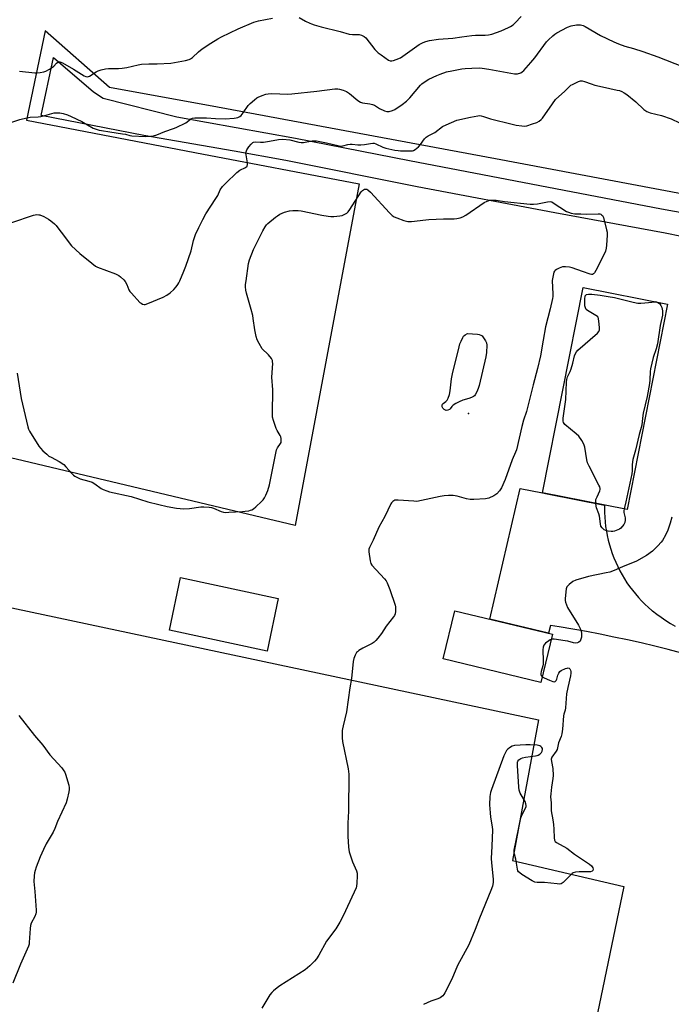
# Model space of a CAD drawing. Units: inches. Extents: x 1201769 to 1207769, y 541455 to 545456.
# Drawn here: x 1204570 to 1204886, y 544229 to 544705 of the extents above; entities that cross this region are included whole.
import ezdxf

# ---------------------------------------------------------------- set-up
doc = ezdxf.new("R2010")
doc.units = ezdxf.units.IN
doc.header["$MEASUREMENT"] = 0
for name, color, linetype in [('BLDG-Footprint', 5, 'Continuous'), ('ELEV-Spot Elevation', 7, 'Continuous'), ('NTRL-Pasture Land', 2, 'Continuous'), ('TRANS-Road', 130, 'Continuous'), ('Undefined', 1, 'Continuous')]:
    doc.layers.add(name, color=color, linetype=linetype)

msp = doc.modelspace()

# ---------------------------------------------------------------- linework, layer by layer
at = {"layer": 'BLDG-Footprint'}
for points, elevation in [([(1204883.85, 544567.56), (1204864.3, 544468.15), (1204823.37, 544476.21), (1204842.92, 544575.61)], 385.8), ([(1204695.37, 544425.13), (1204689.92, 544399.69), (1204642.63, 544409.82), (1204648.07, 544435.26)], 387.03), ([(1204828.16, 544407.81), (1204822.54, 544384.49), (1204775.16, 544395.91), (1204780.77, 544419.22)], 384.27)]:
    msp.add_lwpolyline(points, close=True, dxfattribs=dict(at, elevation=elevation))
at = {"layer": 'ELEV-Spot Elevation'}
msp.add_point((1204787.5, 544514.6, 387.84), dxfattribs=at)
at = {"layer": 'NTRL-Pasture Land'}
for points in [[(1204960.62, 544753.49), (1204932.59, 544613.05), (1204800.5, 544637.89), (1204665.89, 544662.9), (1204613.65, 544672.38), (1204582.51, 544699.73), (1204573.37, 544656.54), (1204655.02, 544640.88), (1204734.58, 544625.74), (1204703.56, 544460.47), (1204539.08, 544499.46)], [(1204525.15, 544429.23), (1204821.4, 544366.34), (1204808.72, 544298.37), (1204862.65, 544285.84), (1204846.56, 544208.21), (1204827, 544211.93), (1204816.62, 544147.86), (1204845.85, 544140.95), (1204834.69, 544045.8), (1204739.86, 543466.36)]]:
    msp.add_lwpolyline(points, dxfattribs=at)
at = {"layer": 'TRANS-Road'}
msp.add_lwpolyline([(1205012.43, 544590.87), (1205009.53, 544576.02), (1204953.88, 544587.39), (1204882.74, 544601.83), (1204829.22, 544611.68), (1204762.65, 544624.29), (1204699.08, 544637.03), (1204674.01, 544641.5), (1204630.28, 544649.12), (1204580.55, 544658.83), (1204586.46, 544686.9), (1204605.89, 544670.3), (1204610.59, 544667.16), (1204646.22, 544658.24), (1204703.66, 544647.86), (1204758.87, 544637.09), (1204880.89, 544613.61), (1204971.72, 544597.3)], close=True, dxfattribs=at)
msp.add_lwpolyline([(1204894.92, 544397.46), (1204884.21, 544400.51), (1204877.64, 544402.1), (1204871.07, 544403.62), (1204864.48, 544405.08), (1204857.87, 544406.48), (1204851.26, 544407.82), (1204844.63, 544409.09), (1204838, 544410.3), (1204831.36, 544411.45), (1204827.25, 544412.12), (1204826.15, 544408.29), (1204797.75, 544415.13), (1204812.51, 544478.36), (1204823.37, 544476.21), (1204825.62, 544475.76), (1204853.33, 544470.31), (1204853.3, 544469.03), (1204853.33, 544466.77), (1204853.43, 544464.51), (1204853.61, 544462.25), (1204853.87, 544460.01), (1204854.22, 544457.77), (1204854.63, 544455.54), (1204855.13, 544453.34), (1204855.71, 544451.15), (1204856.36, 544448.98), (1204857.08, 544446.84), (1204857.89, 544444.72), (1204858.76, 544442.64), (1204859.71, 544440.59), (1204860.73, 544438.57), (1204861.82, 544436.59), (1204862.98, 544434.65), (1204864.21, 544432.75), (1204865.5, 544430.9), (1204866.86, 544429.09), (1204868.28, 544427.33), (1204869.76, 544425.63), (1204871.3, 544423.98), (1204872.9, 544422.38), (1204874.55, 544420.84), (1204876.26, 544419.37), (1204876.48, 544419.18), (1204878.61, 544417.56), (1204880.79, 544416.01), (1204883.01, 544414.52), (1204885.27, 544413.09), (1204887.58, 544411.73)], dxfattribs=at)
at = {"layer": 'Undefined'}
for points, elevation in [([(1204570, 544680.25), (1204577.54, 544679.38), (1204578.68, 544679.4), (1204580.1, 544679.59), (1204581.78, 544679.9), (1204582.86, 544680.24), (1204584.61, 544681.22), (1204586.05, 544682.18), (1204586.71, 544682.75), (1204587.92, 544684.05), (1204588.54, 544684.56), (1204589.16, 544684.79), (1204589.64, 544684.76), (1204590.89, 544684.28), (1204596.25, 544681.3), (1204601.36, 544677.96), (1204602.14, 544677.62), (1204602.93, 544677.53), (1204603.44, 544677.66), (1204603.95, 544677.89), (1204607.18, 544679.91), (1204608.21, 544680.44), (1204609.55, 544680.86), (1204611.77, 544681.33), (1204613.21, 544681.47), (1204617.95, 544681.5), (1204619.71, 544681.63), (1204622.03, 544682.05), (1204627.45, 544683.33), (1204629.18, 544683.59), (1204632.65, 544683.8), (1204636.78, 544683.81), (1204643.28, 544684.1), (1204650.45, 544685.45), (1204652.14, 544685.87), (1204652.9, 544686.21), (1204653.8, 544686.82), (1204656.65, 544689.66), (1204658.5, 544691.12), (1204662.65, 544693.86), (1204666.09, 544695.86), (1204667.91, 544696.81), (1204675.96, 544700.67), (1204683.52, 544704.01), (1204685.75, 544704.63), (1204692.61, 544705.89)], 380), ([(1204705.54, 544706.22), (1204708.51, 544704.52), (1204710.62, 544703.41), (1204711.43, 544703.08), (1204712.79, 544702.65), (1204716.08, 544701.77), (1204725.36, 544699.53), (1204729.69, 544698.18), (1204731.34, 544697.94), (1204734.59, 544697.96), (1204735.67, 544697.72), (1204736.87, 544697.1), (1204737.72, 544696.37), (1204742.11, 544690.82), (1204743.04, 544689.76), (1204743.66, 544689.17), (1204745.1, 544688.11), (1204748.79, 544685.61), (1204749.55, 544685.27), (1204750.33, 544685.22), (1204751.13, 544685.4), (1204752.47, 544685.86), (1204754.56, 544686.77), (1204763.54, 544693.08), (1204765.47, 544694.17), (1204766.77, 544694.69), (1204768.52, 544695.04), (1204772.95, 544695.71), (1204779.91, 544696.16), (1204784.18, 544696.93), (1204789.04, 544697.57), (1204790.8, 544697.65), (1204795.54, 544697.64), (1204797.19, 544697.77), (1204798.81, 544698.15), (1204803.22, 544699.8), (1204806.88, 544701.37), (1204807.88, 544701.93), (1204809.07, 544702.73), (1204810.11, 544703.69), (1204812.95, 544706.71)], 380), ([(1204559.6, 544653.33), (1204570.17, 544656.81), (1204573.53, 544657.7), (1204575.25, 544658.01), (1204579.06, 544658.14), (1204580.42, 544658.28), (1204582.37, 544658.76), (1204585.73, 544659.82), (1204586.89, 544660.04), (1204588.05, 544660.15), (1204589.51, 544660.03), (1204591.26, 544659.7), (1204593.23, 544659.1), (1204595.14, 544658.4), (1204600.22, 544655.91), (1204605.76, 544652.72), (1204607.13, 544652.15), (1204608.56, 544651.71), (1204609.73, 544651.49), (1204613.87, 544650.96), (1204620.01, 544650), (1204621.46, 544649.72), (1204623.44, 544649.18), (1204624.5, 544649.01), (1204630.99, 544648.61), (1204633.56, 544648.74), (1204634.96, 544648.98), (1204636.52, 544649.42), (1204640.45, 544651.11), (1204644.57, 544652.52), (1204645.91, 544653.05), (1204650.6, 544655.27), (1204651.32, 544655.73), (1204652.97, 544657.18), (1204653.83, 544657.55), (1204654.99, 544657.68), (1204660.65, 544657.7), (1204664.97, 544657.41), (1204669.64, 544657.22), (1204673.94, 544657.47), (1204675.02, 544657.61), (1204675.77, 544657.79), (1204676.71, 544658.28), (1204677.31, 544658.82), (1204678.33, 544660.11), (1204680.72, 544663.65), (1204681.76, 544664.67), (1204683.77, 544666.4), (1204684.92, 544667.3), (1204685.69, 544667.73), (1204687.62, 544668.54), (1204689.32, 544669.12), (1204690.4, 544669.31), (1204692.3, 544669.42), (1204699.95, 544669.16), (1204701.99, 544669.23), (1204714.05, 544670.58), (1204722.78, 544671.7), (1204724.23, 544671.7), (1204725.08, 544671.58), (1204726.74, 544671.06), (1204728.36, 544670.4), (1204729.78, 544669.49), (1204733.95, 544666.06), (1204735.11, 544665.33), (1204736.21, 544665.01), (1204739.73, 544664.46), (1204741.03, 544664.12), (1204742, 544663.73), (1204744.45, 544662.19), (1204746.81, 544661.04), (1204747.88, 544660.73), (1204749, 544660.79), (1204750.69, 544661.19), (1204751.74, 544661.67), (1204755.32, 544664.16), (1204757.39, 544665.78), (1204758.27, 544666.55), (1204759.09, 544667.39), (1204764.27, 544673.5), (1204764.91, 544674.1), (1204766.06, 544674.95), (1204768.24, 544676.33), (1204772.12, 544678.21), (1204773.72, 544678.88), (1204776.78, 544679.88), (1204779.34, 544680.49), (1204784.19, 544681.45), (1204785.78, 544681.59), (1204789.04, 544681.64), (1204792.73, 544681.88), (1204794.12, 544681.78), (1204797.35, 544681.26), (1204809.79, 544678.93), (1204810.66, 544678.89), (1204811.21, 544678.96), (1204812.78, 544679.47), (1204813.48, 544679.89), (1204814.29, 544680.62), (1204817.69, 544684.41), (1204819.51, 544686.69), (1204825.19, 544694.45), (1204826.18, 544695.49), (1204828.33, 544697.41), (1204829.24, 544698.12), (1204830.23, 544698.75), (1204835.42, 544701.59), (1204837.24, 544702.25), (1204839.74, 544702.66), (1204840.85, 544702.7), (1204841.66, 544702.6), (1204842.99, 544702.28), (1204844.03, 544701.89), (1204851.44, 544697.45), (1204857.76, 544694.45), (1204860.14, 544693.41), (1204863.09, 544692.39), (1204867.43, 544691.21), (1204871.86, 544689.81), (1204879.09, 544687.23), (1204891.12, 544682.59)], 382), ([(1204849.13, 544471.14), (1204849.09, 544472.19), (1204849.2, 544473.04), (1204849.71, 544474.37), (1204851.04, 544477.2), (1204851.25, 544477.9), (1204851.25, 544478.4), (1204851.01, 544479.18), (1204850.65, 544479.97), (1204845.9, 544489.13), (1204845.16, 544490.72), (1204844.77, 544492.14), (1204843.72, 544498.3), (1204843.36, 544499.72), (1204842.39, 544501.49), (1204840.9, 544503.61), (1204839.61, 544504.82), (1204834.15, 544509.36), (1204833.45, 544510.22), (1204833.25, 544510.96), (1204833.32, 544512.38), (1204834.54, 544521.41), (1204834.92, 544529.76), (1204835.06, 544531.11), (1204835.42, 544532.39), (1204836.68, 544534.96), (1204837.17, 544536.17), (1204837.95, 544538.92), (1204838.83, 544542.53), (1204839.1, 544543.32), (1204839.71, 544544.44), (1204840.45, 544545.29), (1204849.85, 544553.46), (1204850.58, 544554.31), (1204850.83, 544555.05), (1204850.86, 544556.16), (1204850.63, 544559.36), (1204850.48, 544560.47), (1204850.2, 544561.21), (1204849.86, 544561.6), (1204849.18, 544562.1), (1204845.06, 544564.46), (1204844.44, 544565.02), (1204844.07, 544565.69), (1204843.79, 544566.72), (1204843.73, 544567.6), (1204843.78, 544570), (1204843.97, 544571.5), (1204844.22, 544571.95), (1204844.55, 544572.19), (1204845.59, 544572.4), (1204847.2, 544572.34), (1204851.25, 544571.82), (1204855.13, 544571.26), (1204858.19, 544570.72), (1204867.19, 544568.42), (1204869.43, 544568.04), (1204870.84, 544568), (1204872.82, 544568.1), (1204877.94, 544568.72)], 386), ([(1204878.26, 544568.66), (1204880.06, 544567.62), (1204880.67, 544566.95), (1204881.04, 544565.92), (1204881.39, 544564.26), (1204881.46, 544563.41), (1204881.36, 544562.25), (1204880.27, 544557.16), (1204879.05, 544548.41), (1204878.32, 544545.84), (1204876.85, 544541.67), (1204875.59, 544536.31), (1204875.39, 544534.87), (1204875.26, 544530.86), (1204875.09, 544529.2), (1204873.91, 544522.9), (1204872.01, 544514.77), (1204871.66, 544512.42), (1204871.32, 544508.99), (1204870.03, 544504.41), (1204868.34, 544496.84), (1204867.08, 544492.43), (1204866.77, 544489.88), (1204866.73, 544486.89), (1204866.57, 544485.51), (1204863.58, 544471.86), (1204862.77, 544468.45)], 386), ([(1204877.94, 544568.72), (1204878.1, 544568.75), (1204878.26, 544568.66)], 386), ([(1204862.77, 544468.45), (1204862.65, 544467.54), (1204862.64, 544466.69), (1204863.28, 544464.09), (1204863.35, 544462.94), (1204863.17, 544461.83), (1204862.64, 544460.87), (1204861.18, 544459.15), (1204860.52, 544458.65), (1204859.76, 544458.28), (1204858.15, 544457.72), (1204857.33, 544457.54), (1204856.48, 544457.51), (1204855.04, 544457.72), (1204853.92, 544458.02), (1204853.17, 544458.38), (1204852.19, 544459.3), (1204851.6, 544460.19), (1204851.32, 544461.26), (1204850.84, 544464.9), (1204850.5, 544466.16), (1204849.48, 544469.01), (1204849.29, 544469.85), (1204849.13, 544471.14)], 386), ([(1204827.56, 544405.31), (1204827.05, 544405.12), (1204826.31, 544404.68), (1204824.67, 544403.43), (1204823.97, 544402.59), (1204823.61, 544401.63), (1204823.46, 544400.25), (1204823.68, 544394.95), (1204823.66, 544393.28), (1204823.53, 544392.46), (1204822.68, 544389.78), (1204822.49, 544388.76), (1204822.52, 544388.28), (1204822.67, 544387.84), (1204823.21, 544387.26)], 384), ([(1204823.21, 544387.26), (1204824.18, 544386.69), (1204826.67, 544385.57), (1204828.29, 544384.97), (1204829.03, 544384.86), (1204829.42, 544385), (1204829.86, 544385.47), (1204830.16, 544386.13), (1204830.72, 544387.97), (1204831.16, 544389.05), (1204831.62, 544389.74), (1204832.28, 544390.25), (1204834.42, 544391.22), (1204835.22, 544391.47), (1204835.71, 544391.52), (1204836.13, 544391.38), (1204836.47, 544391.05), (1204836.87, 544390.37), (1204837.04, 544389.85), (1204837.09, 544389.04), (1204836.91, 544387.64), (1204835.53, 544382.09), (1204834.99, 544379.06), (1204834.37, 544372.28), (1204834.2, 544371.16), (1204833.65, 544369.19), (1204833.51, 544368.35), (1204833.03, 544361.87), (1204832.64, 544359.69), (1204832.28, 544358.37), (1204831.1, 544355.3), (1204830.59, 544352.83), (1204830.37, 544352.11), (1204829.86, 544351.17), (1204827.86, 544348.31), (1204827.63, 544347.82), (1204827.52, 544347.3), (1204827.6, 544346.23), (1204828.26, 544342.9), (1204828.49, 544339.46), (1204828.37, 544338.05), (1204827.58, 544333.83), (1204827.29, 544330.61), (1204827.25, 544329.14), (1204827.56, 544326.22), (1204827.55, 544322.39), (1204828.34, 544318.04), (1204828.63, 544315.79), (1204828.84, 544313.52), (1204828.97, 544309.32), (1204829.12, 544308.19), (1204829.47, 544307.5), (1204830.07, 544307.01), (1204835.05, 544304.26), (1204838.82, 544301.35), (1204846.07, 544296.57), (1204846.95, 544295.76), (1204847.64, 544294.86), (1204847.83, 544294.12), (1204847.65, 544293.45), (1204847.31, 544293.15), (1204846.57, 544292.93), (1204841, 544292.91), (1204839.25, 544292.7), (1204838.15, 544292.41), (1204837.68, 544292.14), (1204837.27, 544291.77), (1204834.93, 544289.25), (1204833.3, 544287.65), (1204832.4, 544287.08), (1204831.6, 544286.96), (1204830.45, 544287.03), (1204824.3, 544287.7), (1204820.7, 544287.77), (1204819.65, 544287.9), (1204818.33, 544288.51), (1204813.21, 544291.65), (1204812.24, 544292.31), (1204811.66, 544292.91), (1204811.43, 544293.4), (1204811.21, 544294.23), (1204810.45, 544298.92), (1204809.66, 544301.48), (1204809.57, 544302.26), (1204809.63, 544303.31), (1204812.83, 544319.03), (1204813.55, 544320.93), (1204815.07, 544323.64), (1204815.33, 544324.44), (1204815.36, 544324.98), (1204815.22, 544325.82), (1204814.84, 544326.92), (1204812.53, 544330.98), (1204812, 544332.31), (1204811.82, 544333.77), (1204811.14, 544344.25), (1204811.15, 544345.99), (1204811.31, 544346.48), (1204811.83, 544347.08), (1204812.8, 544347.7), (1204813.61, 544348.05), (1204815.07, 544348.36), (1204819.85, 544348.96), (1204820.72, 544349.14), (1204821.27, 544349.33), (1204821.98, 544349.8), (1204822.79, 544350.61), (1204823.2, 544351.32), (1204823.33, 544352.06), (1204823.24, 544352.55), (1204823.02, 544352.99), (1204822.51, 544353.55), (1204822.05, 544353.81), (1204820.64, 544354.08), (1204817.34, 544354.28), (1204815.28, 544354.3), (1204809.74, 544353.95), (1204808.63, 544353.66), (1204807.36, 544352.92), (1204806.43, 544352.19), (1204805.88, 544351.55), (1204805.15, 544350.36), (1204804.55, 544349.06), (1204798.56, 544332.69), (1204798.19, 544331.29), (1204797.85, 544329.27), (1204797.65, 544325.27), (1204797.88, 544321.43), (1204798.08, 544319.37), (1204798.89, 544314.68), (1204799.02, 544313.21), (1204798.82, 544305.34), (1204798.52, 544299.33), (1204798.63, 544297.25), (1204799.44, 544289.37), (1204799.41, 544287.67), (1204799.07, 544285.99), (1204798.31, 544283.79), (1204792.72, 544270.46), (1204790.66, 544264.99), (1204787.65, 544257.5), (1204782.2, 544247.55), (1204779.35, 544240.92), (1204776.03, 544234.35), (1204775.59, 544233.59), (1204775.06, 544232.91), (1204774.42, 544232.34), (1204773.7, 544231.86), (1204772.63, 544231.39), (1204769.21, 544230.33), (1204765.75, 544228.71)], 384)]:
    msp.add_lwpolyline(points, dxfattribs=dict(at, elevation=elevation))
at = {"layer": 'Undefined', "elevation": 388}
msp.add_lwpolyline([(1204776.73, 544516.1), (1204776.04, 544516.33), (1204775.62, 544516.64), (1204775.07, 544517.23), (1204774.71, 544517.89), (1204774.69, 544518.65), (1204774.86, 544519.13), (1204775.16, 544519.51), (1204776.5, 544520.38), (1204777.06, 544521.01), (1204777.55, 544521.99), (1204778.22, 544523.83), (1204778.56, 544525.53), (1204779.26, 544531.44), (1204779.66, 544533.79), (1204782.9, 544546.84), (1204783.32, 544548.27), (1204783.88, 544549.62), (1204784.78, 544551.47), (1204785.12, 544552), (1204785.88, 544552.76), (1204787.03, 544553.41), (1204791.77, 544552.94), (1204792.63, 544552.82), (1204793.44, 544552.59), (1204794.09, 544552.14), (1204794.79, 544551.27), (1204795.72, 544549.82), (1204796.17, 544548.8), (1204796.3, 544547.64), (1204796.15, 544544.06), (1204795.84, 544542.01), (1204792.62, 544528.21), (1204792.21, 544526.8), (1204791.53, 544525.18), (1204790.72, 544523.65), (1204790.29, 544523.14), (1204789.92, 544522.86), (1204788.95, 544522.39), (1204787.65, 544521.92), (1204784.78, 544521.15), (1204782.9, 544520.28), (1204781.32, 544519.44), (1204780.08, 544518.66), (1204779.47, 544518.08), (1204778.57, 544516.84), (1204778.19, 544516.52), (1204777.48, 544516.2)], close=True, dxfattribs=at)
at = {"layer": 'Undefined'}
for points in [[(1204566.34, 544607.11, 384), (1204576.77, 544610.62, 384), (1204577.62, 544610.8, 384), (1204578.49, 544610.88, 384), (1204579.34, 544610.82, 384), (1204579.89, 544610.68, 384), (1204581.77, 544609.88, 384), (1204584.12, 544608.68, 384), (1204585.27, 544607.85, 384), (1204587, 544606.4, 384), (1204587.79, 544605.58, 384), (1204588.69, 544604.46, 384), (1204591.85, 544600.33, 384), (1204594.53, 544596.57, 384), (1204595.27, 544595.69, 384), (1204599.25, 544591.96, 384), (1204605.02, 544587.3, 384), (1204606.82, 544585.99, 384), (1204607.8, 544585.46, 384), (1204616.48, 544582.13, 384), (1204618.1, 544581.39, 384), (1204619.04, 544580.72, 384), (1204620.54, 544579.33, 384), (1204621.29, 544578.46, 384), (1204622.01, 544577.05, 384), (1204623.04, 544574.45, 384), (1204623.49, 544573.73, 384), (1204624.23, 544572.83, 384), (1204628.29, 544568.4, 384), (1204628.94, 544567.93, 384), (1204629.63, 544567.57, 384), (1204630.35, 544567.38, 384), (1204630.88, 544567.42, 384), (1204632.23, 544567.87, 384), (1204639.55, 544570.93, 384), (1204641.37, 544571.82, 384), (1204642.94, 544572.96, 384), (1204644.8, 544574.65, 384), (1204645.93, 544575.94, 384), (1204646.8, 544577.09, 384), (1204647.25, 544577.83, 384), (1204647.75, 544578.89, 384), (1204649.67, 544583.51, 384), (1204650.58, 544585.91, 384), (1204653.15, 544593.34, 384), (1204654.37, 544598.37, 384), (1204655.27, 544601.27, 384), (1204656.81, 544604.63, 384), (1204658.75, 544608.42, 384), (1204660.31, 544611.23, 384), (1204665.2, 544618.66, 384), (1204666.03, 544620.17, 384), (1204667.25, 544622.87, 384), (1204668.39, 544624.44, 384), (1204669.95, 544626.12, 384), (1204675.37, 544631.29, 384), (1204676.79, 544632.29, 384), (1204679.48, 544633.66, 384), (1204680.26, 544634.36, 384), (1204680.5, 544635.04, 384), (1204680.5, 544635.83, 384), (1204679.77, 544639.81, 384), (1204679.7, 544640.65, 384), (1204679.75, 544641.18, 384), (1204680.19, 544642.18, 384), (1204681.16, 544643.62, 384), (1204682.2, 544645, 384), (1204683, 544645.73, 384), (1204683.41, 544645.9, 384), (1204684.09, 544646.02, 384), (1204686.74, 544645.86, 384), (1204688.18, 544645.93, 384), (1204691.04, 544646.35, 384), (1204695.53, 544647.15, 384), (1204697.51, 544647.28, 384), (1204700.9, 544647.08, 384), (1204705.32, 544645.92, 384), (1204706.44, 544645.74, 384), (1204707.54, 544645.81, 384), (1204711.84, 544646.51, 384), (1204712.95, 544646.58, 384), (1204713.83, 544646.52, 384), (1204718.74, 544645.63, 384), (1204724.16, 544644.25, 384), (1204725.58, 544644, 384), (1204726.67, 544644.11, 384), (1204729.07, 544644.78, 384), (1204730.11, 544644.98, 384), (1204731.17, 544645, 384), (1204733.94, 544644.63, 384), (1204735.26, 544644.56, 384), (1204737.17, 544644.76, 384), (1204740.01, 544645.3, 384), (1204741.15, 544645.42, 384), (1204741.71, 544645.36, 384), (1204742.53, 544645.1, 384), (1204746.05, 544643.53, 384), (1204747.44, 544643.03, 384), (1204751.86, 544642.09, 384), (1204753.45, 544641.81, 384), (1204754.6, 544641.71, 384), (1204759.46, 544641.7, 384), (1204760.31, 544641.77, 384), (1204760.85, 544641.9, 384), (1204761.59, 544642.3, 384), (1204763.18, 544643.62, 384), (1204764.15, 544644.72, 384), (1204766.24, 544647.53, 384), (1204767.04, 544648.32, 384), (1204767.96, 544648.91, 384), (1204771.11, 544650.66, 384), (1204774.82, 544653.44, 384), (1204776.66, 544654.33, 384), (1204781.82, 544656.47, 384), (1204788.39, 544658.01, 384), (1204792.02, 544658.68, 384), (1204792.87, 544658.73, 384), (1204793.66, 544658.65, 384), (1204794.71, 544658.39, 384), (1204798.16, 544657.26, 384), (1204808.56, 544654.55, 384), (1204810.53, 544654.13, 384), (1204813.35, 544653.73, 384), (1204814.48, 544653.72, 384), (1204815.63, 544653.88, 384), (1204818.51, 544654.7, 384), (1204820.5, 544655.36, 384), (1204821.76, 544656.08, 384), (1204822.65, 544656.81, 384), (1204823.24, 544657.45, 384), (1204828.08, 544664.51, 384), (1204829.66, 544666.49, 384), (1204834.18, 544670.66, 384), (1204836.36, 544672.91, 384), (1204837.04, 544673.42, 384), (1204837.8, 544673.86, 384), (1204840.68, 544675.3, 384), (1204841.74, 544675.66, 384), (1204842.55, 544675.65, 384), (1204843.63, 544675.33, 384), (1204846.92, 544674.07, 384), (1204848.61, 544673.54, 384), (1204852.37, 544672.62, 384), (1204859.48, 544671.14, 384), (1204860.6, 544670.84, 384), (1204861.64, 544670.45, 384), (1204862.86, 544669.82, 384), (1204864.06, 544668.98, 384), (1204868.42, 544665.36, 384), (1204872.4, 544661.77, 384), (1204873.82, 544660.8, 384), (1204874.58, 544660.43, 384), (1204875.42, 544660.13, 384), (1204880.88, 544658.73, 384), (1204885.66, 544657.19, 384), (1204889.67, 544655.33, 384)], [(1204568.93, 544534.19, 386), (1204570.84, 544521.95, 386), (1204574.04, 544508.2, 386), (1204574.36, 544507.08, 386), (1204574.86, 544506.03, 386), (1204579.45, 544498.8, 386), (1204580.16, 544497.86, 386), (1204581.35, 544496.6, 386), (1204583.23, 544494.89, 386), (1204584.33, 544494.02, 386), (1204585.33, 544493.42, 386), (1204589.21, 544491.41, 386), (1204591.52, 544489.87, 386), (1204592.54, 544488.89, 386), (1204595.55, 544485.43, 386), (1204596.19, 544484.86, 386), (1204596.91, 544484.35, 386), (1204598.18, 544483.6, 386), (1204599.42, 544483.06, 386), (1204603.64, 544481.95, 386), (1204605.17, 544481.37, 386), (1204606.58, 544480.56, 386), (1204609.61, 544478.31, 386), (1204610.64, 544477.78, 386), (1204612.27, 544477.13, 386), (1204613.69, 544476.74, 386), (1204624.09, 544474.43, 386), (1204632.26, 544471.89, 386), (1204637.56, 544470.52, 386), (1204641.53, 544469.62, 386), (1204646.07, 544468.84, 386), (1204649.6, 544468.52, 386), (1204652.44, 544468.7, 386), (1204657.92, 544469.43, 386), (1204659.36, 544469.44, 386), (1204661.95, 544469.27, 386), (1204663.09, 544469.1, 386), (1204663.98, 544468.84, 386), (1204667.77, 544467.17, 386), (1204668.89, 544466.89, 386), (1204669.74, 544466.79, 386), (1204671.44, 544466.81, 386), (1204677.98, 544467.18, 386), (1204679.39, 544467.32, 386), (1204681.05, 544467.6, 386), (1204681.87, 544467.8, 386), (1204682.63, 544468.08, 386), (1204683.34, 544468.54, 386), (1204684.44, 544469.48, 386), (1204687.23, 544472.04, 386), (1204688.02, 544472.87, 386), (1204688.64, 544473.8, 386), (1204689.27, 544475.06, 386), (1204690.26, 544477.42, 386), (1204691.11, 544480.17, 386), (1204694.49, 544497, 386), (1204694.94, 544498.05, 386), (1204696.49, 544500.11, 386), (1204696.69, 544500.61, 386), (1204696.81, 544501.39, 386), (1204696.79, 544502.46, 386), (1204696.59, 544503.26, 386), (1204696.21, 544504.05, 386), (1204694.82, 544506.37, 386), (1204694.29, 544507.42, 386), (1204693.01, 544511.23, 386), (1204692.64, 544512.91, 386), (1204692.6, 544514.69, 386), (1204692.72, 544526.02, 386), (1204692.22, 544532.22, 386), (1204692.65, 544538.85, 386), (1204692.64, 544539.7, 386), (1204692.54, 544540.24, 386), (1204692.06, 544541.22, 386), (1204690.67, 544543.05, 386), (1204689.88, 544543.86, 386), (1204688.15, 544545.26, 386), (1204687.59, 544545.91, 386), (1204686.07, 544548.45, 386), (1204685.14, 544550.3, 386), (1204684.65, 544551.96, 386), (1204683.96, 544555.07, 386), (1204683.25, 544560.54, 386), (1204682.98, 544561.99, 386), (1204682.26, 544564.89, 386), (1204679.9, 544572.82, 386), (1204679.65, 544574.23, 386), (1204679.53, 544575.93, 386), (1204679.56, 544577.06, 386), (1204679.75, 544578.77, 386), (1204680.93, 544587.13, 386), (1204681.44, 544588.99, 386), (1204683.28, 544593.95, 386), (1204687.87, 544602.98, 386), (1204689.05, 544605, 386), (1204689.73, 544605.91, 386), (1204690.31, 544606.53, 386), (1204694.01, 544609.67, 386), (1204694.95, 544610.32, 386), (1204696.18, 544611.04, 386), (1204698.4, 544612.09, 386), (1204700.76, 544612.75, 386), (1204702.42, 544612.92, 386), (1204705.02, 544612.86, 386), (1204706.45, 544612.71, 386), (1204716.42, 544610.53, 386), (1204719.49, 544610.05, 386), (1204720.87, 544609.95, 386), (1204722.32, 544609.99, 386), (1204725.22, 544610.2, 386), (1204726.34, 544610.42, 386), (1204727.84, 544611.15, 386), (1204728.53, 544611.62, 386), (1204729.15, 544612.19, 386), (1204730.03, 544613.38, 386), (1204735.57, 544621.94, 386), (1204736.15, 544622.58, 386), (1204736.58, 544622.89, 386), (1204737.04, 544623.09, 386), (1204737.77, 544623.17, 386), (1204738.25, 544623.1, 386), (1204738.78, 544622.86, 386), (1204740.07, 544621.75, 386), (1204749.25, 544611.64, 386), (1204750.53, 544610.41, 386), (1204751.47, 544609.82, 386), (1204752.76, 544609.24, 386), (1204756.23, 544608.05, 386), (1204758.11, 544607.55, 386), (1204758.94, 544607.47, 386), (1204759.81, 544607.51, 386), (1204766.83, 544608.39, 386), (1204768.28, 544608.51, 386), (1204775.32, 544608.82, 386), (1204780.48, 544608.82, 386), (1204781.87, 544609, 386), (1204783.51, 544609.33, 386), (1204784.8, 544609.81, 386), (1204786.25, 544610.63, 386), (1204795.05, 544616.65, 386), (1204796.55, 544617.4, 386), (1204797.87, 544617.78, 386), (1204799.26, 544617.87, 386), (1204800.93, 544617.81, 386), (1204804.89, 544617.16, 386), (1204817.26, 544615.87, 386), (1204818.92, 544615.92, 386), (1204820.86, 544616.1, 386), (1204825.68, 544617.06, 386), (1204827.07, 544617.16, 386), (1204827.77, 544616.99, 386), (1204828.53, 544616.6, 386), (1204834.89, 544612.44, 386), (1204835.91, 544611.96, 386), (1204837.22, 544611.56, 386), (1204838.94, 544611.29, 386), (1204841.85, 544611.15, 386), (1204844.42, 544611.09, 386), (1204850.17, 544611.25, 386), (1204851.01, 544611.18, 386), (1204851.52, 544611.03, 386), (1204851.93, 544610.77, 386), (1204852.28, 544610.42, 386), (1204852.79, 544609.49, 386), (1204854.35, 544603.52, 386), (1204854.59, 544602.36, 386), (1204854.62, 544600.88, 386), (1204854.36, 544596.09, 386), (1204854.18, 544594.62, 386), (1204853.82, 544593.24, 386), (1204853.14, 544591.64, 386), (1204849.07, 544583.75, 386), (1204848.48, 544582.74, 386), (1204847.95, 544582.15, 386), (1204847.55, 544581.94, 386), (1204847.1, 544581.85, 386), (1204846.34, 544581.96, 386), (1204842.6, 544583.4, 386), (1204837.69, 544585.1, 386), (1204836.31, 544585.42, 386), (1204834.36, 544585.62, 386), (1204832.99, 544585.57, 386), (1204832.19, 544585.32, 386), (1204831.41, 544584.98, 386), (1204830.15, 544584.32, 386), (1204829.47, 544583.87, 386), (1204829.1, 544583.5, 386), (1204828.84, 544583.02, 386), (1204828.39, 544581.34, 386), (1204828.02, 544578.99, 386), (1204828.31, 544572.44, 386), (1204828.28, 544571.29, 386), (1204828.16, 544570.26, 386), (1204827, 544565.27, 386), (1204824.76, 544556.61, 386), (1204823.65, 544550.04, 386), (1204822.26, 544542.47, 386), (1204820.92, 544536.34, 386), (1204818.72, 544528.47, 386), (1204815.56, 544515.53, 386), (1204814.17, 544511.37, 386), (1204813.34, 544508.36, 386), (1204810.69, 544497.07, 386), (1204810.27, 544495.93, 386), (1204808.64, 544492.23, 386), (1204805.25, 544482.63, 386), (1204803.39, 544478.6, 386), (1204802.52, 544477.17, 386), (1204801.14, 544475.81, 386), (1204799.72, 544474.84, 386), (1204797.38, 544473.67, 386), (1204796.56, 544473.42, 386), (1204795.69, 544473.29, 386), (1204790.04, 544472.97, 386), (1204788.27, 544472.97, 386), (1204786.52, 544473.35, 386), (1204782.04, 544474.66, 386), (1204780.07, 544474.89, 386), (1204777.79, 544474.99, 386), (1204775.72, 544474.82, 386), (1204773.67, 544474.54, 386), (1204764.72, 544472.52, 386), (1204762.4, 544472.12, 386), (1204760.96, 544472.14, 386), (1204753.47, 544472.75, 386), (1204752.64, 544472.76, 386), (1204751.85, 544472.63, 386), (1204751.39, 544472.42, 386), (1204750.76, 544471.97, 386), (1204750.2, 544471.41, 386), (1204749.88, 544470.98, 386), (1204746.96, 544464.81, 386), (1204744.03, 544459.57, 386), (1204741.28, 544453.4, 386), (1204739.52, 544449.78, 386), (1204739.24, 544449.04, 386), (1204739.16, 544448.51, 386), (1204739.19, 544447.68, 386), (1204739.88, 544443.4, 386), (1204740.24, 544442.03, 386), (1204740.65, 544441.31, 386), (1204746.82, 544434.61, 386), (1204747.56, 544433.7, 386), (1204748.13, 544432.7, 386), (1204749.45, 544429.48, 386), (1204751.92, 544421.9, 386), (1204752.07, 544421.05, 386), (1204752.1, 544420.21, 386), (1204752.06, 544418.8, 386), (1204751.93, 544417.69, 386), (1204751.67, 544416.92, 386), (1204751.22, 544416.21, 386), (1204747.53, 544411.72, 386), (1204745.31, 544408.23, 386), (1204743.58, 544405.92, 386), (1204742.65, 544404.82, 386), (1204741.81, 544404.06, 386), (1204740.88, 544403.4, 386), (1204736.31, 544401.16, 386), (1204734.32, 544399.91, 386), (1204733.65, 544399.36, 386), (1204733.28, 544398.93, 386), (1204732.58, 544397.66, 386), (1204731.95, 544396.02, 386), (1204731.69, 544394.65, 386), (1204730.77, 544386.47, 386), (1204729.95, 544381.82, 386), (1204728.45, 544370.25, 386), (1204726.72, 544363.45, 386), (1204726.43, 544362.05, 386), (1204726.34, 544361.19, 386), (1204726.3, 544357.66, 386), (1204726.44, 544355.91, 386), (1204729.21, 544342.66, 386), (1204729.51, 544340.16, 386), (1204729.35, 544322.14, 386), (1204729.04, 544316.44, 386), (1204728.97, 544311.95, 386), (1204729.03, 544310.17, 386), (1204729.43, 544304.87, 386), (1204729.73, 544302.52, 386), (1204730.1, 544301.09, 386), (1204731.34, 544297.75, 386), (1204733.17, 544293.4, 386), (1204733.5, 544292.29, 386), (1204733.57, 544290.86, 386), (1204733.42, 544287.34, 386), (1204733.27, 544285.9, 386), (1204733.04, 544285.07, 386), (1204729.93, 544278.52, 386), (1204726.79, 544271.65, 386), (1204725.12, 544268.56, 386), (1204723.2, 544265.27, 386), (1204718.64, 544259.25, 386), (1204714.98, 544252.54, 386), (1204713.89, 544250.8, 386), (1204712.9, 544249.7, 386), (1204710.56, 544247.42, 386), (1204708.35, 544245.44, 386), (1204696.13, 544237.68, 386), (1204694.77, 544236.71, 386), (1204693.01, 544235.3, 386), (1204692.21, 544234.5, 386), (1204691.33, 544233.38, 386), (1204687.44, 544226.9, 386)], [(1204885.98, 544464.48, 384), (1204885.16, 544461.63, 384), (1204883.93, 544458.12, 384), (1204882.79, 544455.78, 384), (1204881.4, 544453.24, 384), (1204880.7, 544452.32, 384), (1204879.14, 544450.61, 384), (1204877.54, 544448.94, 384), (1204876.59, 544448.08, 384), (1204873.63, 544445.96, 384), (1204868.78, 544443.13, 384), (1204861.96, 544440.5, 384), (1204858, 544438.69, 384), (1204855.87, 544437.89, 384), (1204854.14, 544437.47, 384), (1204845.62, 544435.77, 384), (1204839.37, 544433.93, 384), (1204838.05, 544433.34, 384), (1204836.24, 544431.94, 384), (1204835.09, 544430.73, 384), (1204834.85, 544430.25, 384), (1204834.71, 544429.72, 384), (1204834.33, 544425.07, 384), (1204834.32, 544424.2, 384), (1204834.41, 544423.35, 384), (1204834.84, 544422.01, 384), (1204835.47, 544420.72, 384), (1204840.75, 544412.18, 384), (1204841.54, 544410.64, 384), (1204841.97, 544409.35, 384), (1204842.14, 544408.22, 384), (1204842.15, 544406.47, 384), (1204841.91, 544405.41, 384), (1204841.48, 544404.48, 384), (1204840.96, 544403.95, 384), (1204840.21, 544403.64, 384), (1204839.09, 544403.5, 384), (1204838.23, 544403.64, 384), (1204835.64, 544404.4, 384), (1204834.2, 544404.66, 384), (1204828.96, 544405.36, 384), (1204828.11, 544405.39, 384), (1204827.56, 544405.31, 384)], [(1204569.67, 544368.58, 388), (1204577.34, 544358.82, 388), (1204581.35, 544354.17, 388), (1204584.81, 544349.52, 388), (1204590.5, 544343.16, 388), (1204591.6, 544341.8, 388), (1204592, 544341.03, 388), (1204592.3, 544340.19, 388), (1204593.91, 544334.73, 388), (1204594.14, 544333.58, 388), (1204594.14, 544332.71, 388), (1204593.94, 544331.54, 388), (1204593.12, 544328.03, 388), (1204592.59, 544326.33, 388), (1204588.44, 544317.23, 388), (1204587.18, 544313.9, 388), (1204586.39, 544312.14, 388), (1204585.47, 544310.4, 388), (1204582.93, 544306.36, 388), (1204581.63, 544303.67, 388), (1204580.1, 544300.12, 388), (1204578.2, 544295.14, 388), (1204577.65, 544293.49, 388), (1204577.37, 544292.38, 388), (1204577.17, 544290.99, 388), (1204576.97, 544288.19, 388), (1204577.52, 544283.42, 388), (1204578.11, 544274.3, 388), (1204578.13, 544273.43, 388), (1204578.04, 544272.58, 388), (1204577.53, 544271.25, 388), (1204575.76, 544267.99, 388), (1204575.39, 544266.95, 388), (1204575.2, 544265.5, 388), (1204574.78, 544258.68, 388), (1204574.67, 544257.81, 388), (1204574.46, 544256.97, 388), (1204570.61, 544248.26, 388), (1204566.88, 544238.97, 388)]]:
    msp.add_polyline3d(points, dxfattribs=at)

doc.saveas('drawing.dxf')
